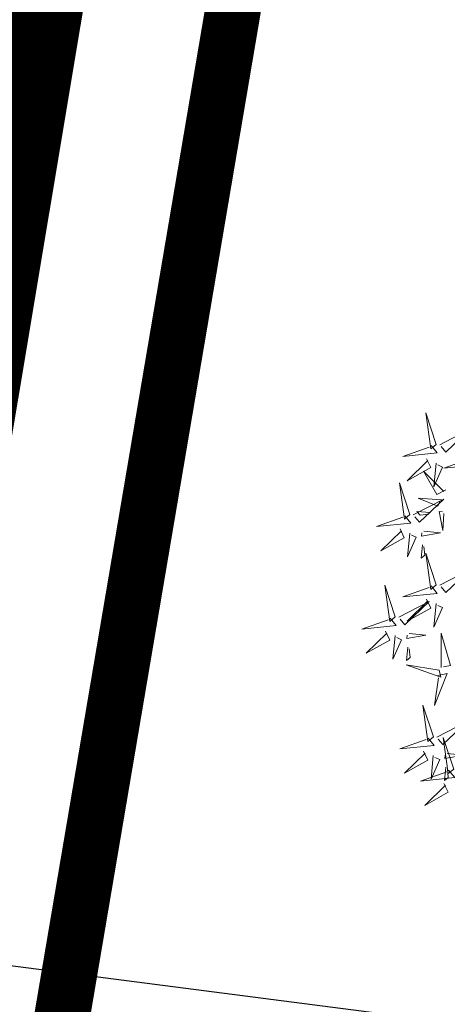
# Model space of a CAD drawing. Units: metres. Extents: x -4006019 to 550383, y 6581744 to 11369178.
# Drawn here: x 548771 to 548773, y 6582578 to 6582583 of the extents above; entities that cross this region are included whole.
import ezdxf
from ezdxf import colors
from ezdxf.entities.mleader import LeaderData, LeaderLine
from ezdxf.math import Vec2, Vec3

# ---------------------------------------------------------------- set-up
doc = ezdxf.new("R2010")
doc.units = ezdxf.units.M
doc.header["$MEASUREMENT"] = 0
doc.linetypes.add('DASHDOT', pattern=[25.4, 12.7, -6.35, 0, -6.35])
for name, color, linetype in [('+PUUD', 86, 'Continuous'), ('dp_krunt', 1, 'Continuous'), ('KY_PIIR', 10, 'Continuous'), ('OPT-hoonest_õigus', 7, 'Continuous'), ('Planeeritav haljastus', 7, 'Continuous')]:
    doc.layers.add(name, color=color, linetype=linetype)
doc.layers.add('Dp.ala', color=7, linetype='DASHDOT', lineweight=0, true_color=0x0d0d0d)

# ---------------------------------------------------------------- blocks, each defined once
blk = doc.blocks.new('dsfsdf')
at = {"layer": '+PUUD', "color": 78, "lineweight": 13}
for points in [[(545103.6372, 6584746.4481), (545103.5879, 6584746.5957), (545103.6114, 6584746.4268), (545103.6372, 6584746.4481)], [(545103.653, 6584746.4466), (545103.7949, 6584746.5202), (545103.6814, 6584746.4121), (545103.6601, 6584746.438)], [(545103.6129, 6584746.4425), (545103.6414, 6584746.4081), (545103.4811, 6584746.3918), (545103.6043, 6584746.4354)], [(545103.5912, 6584746.3812), (545103.611, 6584746.3396), (545103.5021, 6584746.2787), (545103.5983, 6584746.3725)], [(545103.8041, 6584746.388), (545103.8325, 6584746.3535), (545103.6723, 6584746.3373), (545103.7954, 6584746.3809)], [(545103.6815, 6584746.2358), (545103.6404, 6584746.2151), (545103.5773, 6584746.3228), (545103.6731, 6584746.2285)], [(545103.6368, 6584746.3609), (545103.6263, 6584746.2508), (545103.6668, 6584746.3421), (545103.644, 6584746.3523)], [(545103.5144, 6584746.1209), (545103.465, 6584746.2685), (545103.4885, 6584746.0996), (545103.5144, 6584746.1209)], [(545103.5301, 6584746.1193), (545103.672, 6584746.1929), (545103.5585, 6584746.0849), (545103.5372, 6584746.1107)], [(545103.6622, 6584746.1897), (545103.5519, 6584746.198), (545103.644, 6584746.1594), (545103.6537, 6584746.1824)], [(545103.49, 6584746.1153), (545103.5185, 6584746.0808), (545103.3582, 6584746.0646), (545103.4814, 6584746.1082)], [(545103.6101, 6584746.1302), (545103.5471, 6584746.135), (545103.5617, 6584746.118), (545103.6017, 6584746.123)], [(545103.6731, 6584746.1255), (545103.6671, 6584746.0468), (545103.6501, 6584746.1352), (545103.6659, 6584746.134)], [(545103.4683, 6584746.0539), (545103.4881, 6584746.0123), (545103.3792, 6584745.9514), (545103.4754, 6584746.0453)], [(545103.514, 6584746.0336), (545103.5035, 6584745.9235), (545103.5439, 6584746.0149), (545103.5211, 6584746.025)], [(545103.5784, 6584746.0433), (545103.657, 6584746.0356), (545103.5683, 6584746.0204), (545103.5698, 6584746.0362)], [(545103.5724, 6584745.9804), (545103.5663, 6584745.9175), (545103.5836, 6584745.9317), (545103.5795, 6584745.9717)], [(545103.6372, 6584745.7936), (545103.5879, 6584745.9412), (545103.6114, 6584745.7723), (545103.6372, 6584745.7936)], [(545103.653, 6584745.7921), (545103.7949, 6584745.8656), (545103.6814, 6584745.7576), (545103.6601, 6584745.7835)], [(545103.4461, 6584745.6436), (545103.3967, 6584745.7912), (545103.4203, 6584745.6223), (545103.4461, 6584745.6436)], [(545103.6129, 6584745.788), (545103.6414, 6584745.7535), (545103.4811, 6584745.7373), (545103.6043, 6584745.7809)], [(545103.5912, 6584745.7267), (545103.611, 6584745.6851), (545103.5021, 6584745.6242), (545103.5983, 6584745.718)], [(545103.4618, 6584745.6421), (545103.6037, 6584745.7156), (545103.4903, 6584745.6076), (545103.4689, 6584745.6335)], [(545103.6368, 6584745.7064), (545103.6263, 6584745.5963), (545103.6668, 6584745.6876), (545103.644, 6584745.6977)], [(545103.4218, 6584745.638), (545103.4502, 6584745.6035), (545103.29, 6584745.5873), (545103.4132, 6584745.6309)], [(545103.4, 6584745.5767), (545103.4199, 6584745.5351), (545103.3109, 6584745.4742), (545103.4072, 6584745.568)], [(545103.4457, 6584745.5564), (545103.4352, 6584745.4463), (545103.4757, 6584745.5376), (545103.4528, 6584745.5477)], [(545103.5101, 6584745.566), (545103.5887, 6584745.5584), (545103.5, 6584745.5432), (545103.5015, 6584745.5589)], [(545103.6595, 6584745.4084), (545103.6602, 6584745.5683), (545103.7033, 6584745.4176), (545103.6705, 6584745.4107)], [(545103.5041, 6584745.5031), (545103.4981, 6584745.4402), (545103.5153, 6584745.4544), (545103.5112, 6584745.4945)], [(545103.6509, 6584745.3952), (545103.4972, 6584745.4199), (545103.6578, 6584745.3624), (545103.6509, 6584745.3952)], [(545103.6446, 6584745.371), (545103.6883, 6584745.3802), (545103.6284, 6584745.2308), (545103.6469, 6584745.3601)], [(545103.6236, 6584745.0845), (545103.5742, 6584745.2322), (545103.5978, 6584745.0632), (545103.6236, 6584745.0845)], [(545103.6393, 6584745.083), (545103.7812, 6584745.1566), (545103.6678, 6584745.0485), (545103.6464, 6584745.0744)], [(545103.7192, 6584744.9346), (545103.6698, 6584745.0822), (545103.6933, 6584744.9132), (545103.7192, 6584744.9346)], [(545103.5993, 6584745.079), (545103.6277, 6584745.0445), (545103.4675, 6584745.0282), (545103.5906, 6584745.0719)], [(545103.5775, 6584745.0176), (545103.5974, 6584744.976), (545103.4884, 6584744.9151), (545103.5846, 6584745.009)], [(545103.6232, 6584744.9973), (545103.6127, 6584744.8872), (545103.6531, 6584744.9785), (545103.6303, 6584744.9887)], [(545103.6876, 6584745.0069), (545103.7662, 6584744.9993), (545103.6775, 6584744.9841), (545103.679, 6584744.9998)], [(545103.6816, 6584744.944), (545103.6756, 6584744.8811), (545103.6928, 6584744.8953), (545103.6887, 6584744.9354)], [(545103.6948, 6584744.929), (545103.7233, 6584744.8945), (545103.563, 6584744.8782), (545103.6862, 6584744.9219)], [(545103.6731, 6584744.8676), (545103.6929, 6584744.826), (545103.584, 6584744.7651), (545103.6802, 6584744.859)]]:
    blk.add_lwpolyline(points, dxfattribs=at)

msp = doc.modelspace()

# ---------------------------------------------------------------- linework, layer by layer
at = {"layer": 'Dp.ala', "color": 138, "ltscale": 0.2, "true_color": 0x00455c, "const_width": 2, "flags": 128}
msp.add_lwpolyline([(548637.278, 6583177.2993), (548549.2951, 6582876.8412), (548791.4848, 6582721.5782), (548791.7754, 6582712.2677), (548758.2148, 6582511.3202), (548784.6509, 6582510.0663), (548789.8378, 6582539.7513), (548871.5415, 6582537.6332), (548905.1781, 6582536.9282), (548906.2739, 6582560.2082), (548954.0368, 6582558.3972), (548978.6879, 6582715.8006), (548977.0449, 6582750.2115), (548968.7475, 6582810.7731), (548888.391, 6582858.2297), (548807.2699, 6582767.1755), (548714.7009, 6582862.0086), (548766.0207, 6582963.2901), (548691.2525, 6583007.3855), (548747.1897, 6583102.2707), (548747.1897, 6583102.2707), (548637.278, 6583177.2993), (548637.278, 6583177.2993)], dxfattribs=at)
at = {"layer": 'dp_krunt', "ltscale": 0.5, "const_width": 0.3, "flags": 128}
msp.add_lwpolyline([(548775.71, 6582604.79), (548768.97, 6582565.11), (548762.23, 6582525.43), (548760.11, 6582512.78), (548783.322, 6582512.1013), (548788.5403, 6582542.4696), (548793.3304, 6582570.863), (548800.799, 6582615.1672)], dxfattribs=at)
at = {"layer": 'KY_PIIR', "color": 36, "const_width": 0.3}
msp.add_lwpolyline([(548760.11, 6582512.78), (548768.47, 6582512.56), (548785.63, 6582615.45), (548801.43, 6582717.68), (548793.66, 6582722.69), (548793.9, 6582711.92), (548789.83, 6582687.98), (548778.72, 6582622.54), (548775.71, 6582604.79), (548768.97, 6582565.11), (548762.23, 6582525.43)], close=True, dxfattribs=at)

# ---------------------------------------------------------------- block references
at = {"layer": 'Planeeritav haljastus', "lineweight": 9, "xscale": 1.157406272891578, "yscale": 1.157406272891578, "zscale": 1.157406272891578}
msp.add_blockref('dsfsdf', (-82133.2599, -1038646.1698), dxfattribs=at)

# ---------------------------------------------------------------- leaders
at = {"layer": 'OPT-hoonest_õigus', "color": 250, "linetype": 'Continuous', "lineweight": 0}
ml = msp.add_multileader_mtext('Standard', dxfattribs=at)
ml.set_content('', color=250)
ml.set_leader_properties()
ml.build(insert=Vec2(0, 0))
ml.multileader.update_dxf_attribs({"text_right_attachment_type": 6, "dogleg_length": 0.36})
ctx = ml.context
ctx.base_point, ctx.plane_origin = Vec3(548758.0392, 6582580.9513), Vec3(548767.8285, 6582531.9272)
ctx.right_attachment, ctx.text_align_type = 6, 2
notes = []
notes.append((ctx, [(0, (1, 1, 0), (548762.3992, 6582578.9513), (-1, 0), 0.36, [(0, [(548804.8823, 6582573.4485)], 0, [])])]))
ctx.mtext.insert, ctx.mtext.alignment, ctx.mtext.flow_direction = Vec3(548760.0392, 6582582.9513), 3, 5
for ctx, leaders in notes:
    for number, flags, end, landing, length, lines in leaders:
        leader = LeaderData()
        leader.index, (leader.has_last_leader_line, leader.has_dogleg_vector, leader.attachment_direction) = number, flags
        leader.last_leader_point, leader.dogleg_vector, leader.dogleg_length = Vec3(end), Vec3(landing), length
        for number, points, colour, breaks in lines:
            line = LeaderLine()
            line.index, line.vertices, line.color, line.breaks = number, Vec3.list(points), colors.encode_raw_color(colour), breaks
            leader.lines.append(line)
        ctx.leaders.append(leader)

doc.saveas('drawing.dxf')
